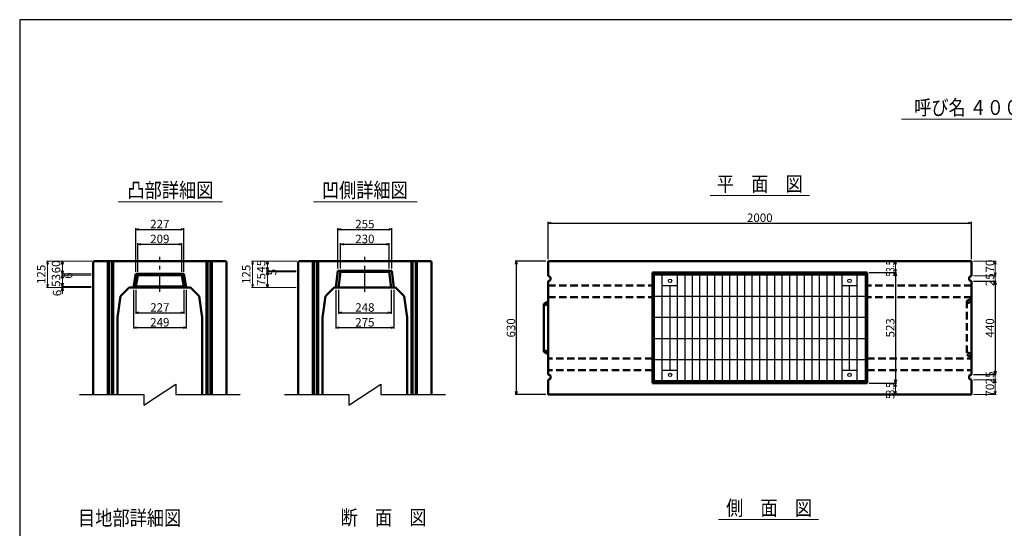
# Model space of a CAD drawing. Extents: x -25781 to 3632, y -3902 to 21783.
# Drawn here: x -5188 to -539, y 8908 to 11309 of the extents above; entities that cross this region are included whole.
import ezdxf
from ezdxf.enums import TextEntityAlignment as Align

# ---------------------------------------------------------------- set-up
doc = ezdxf.new("R2010")
doc.units = 0
doc.header["$LTSCALE"] = 70
doc.header["$MEASUREMENT"] = 0
doc.linetypes.add('CENTER', pattern=[2, 1.25, -0.25, 0.25, -0.25])
doc.linetypes.add('DASHED', pattern=[0.75, 0.5, -0.25])
doc.layers.get('0').update_dxf_attribs({"linetype": 'CONTINUOUS'})
doc.layers.get('Defpoints').update_dxf_attribs({"linetype": 'CONTINUOUS'})
for name, color, linetype in [('_0-5_LAYER0032', 7, 'CONTINUOUS'), ('D-BMK', 2, 'CENTER'), ('WAKU', 7, 'CONTINUOUS'), ('グレーチング', 3, 'CONTINUOUS')]:
    doc.layers.add(name, color=color, linetype=linetype)
for name, color, linetype, lineweight in [('D-STR', 1, 'CONTINUOUS', 50), ('D-STR-DIM', 7, 'CONTINUOUS', 13), ('D-STR-HTXT', 7, 'CONTINUOUS', 13), ('D-STR-TXT', 7, 'CONTINUOUS', 13)]:
    doc.layers.add(name, color=color, linetype=linetype, lineweight=lineweight)
doc.styles.add('FDASTYLE3', font='MS Mincho.ttf', dxfattribs={"width": 0.8, "height": 40})
doc.styles.get("Standard").update_dxf_attribs({"font": 'MS Mincho.ttf', "width": 0.8})
doc.dimstyles.new('１０', dxfattribs={"dimscale": 10, "dimtxt": 4, "dimasz": 1.5, "dimexe": 0.5, "dimexo": 1, "dimgap": 0.5, "dimtad": 1, "dimdec": 0, "dimzin": 0, "dimdsep": 46, "dimtxsty": 'STANDARD', "dimblk": 'OPEN30', "dimcen": 0, "dimaunit": 1, "dimadec": 3, "dimazin": 0, "dimtfac": 1, "dimtdec": 0, "dimtix": 1, "dimtmove": 2, "dimatfit": 3, "dimldrblk": 'OPEN30', "dimfxl": 1, "dimtolj": 1, "dimtzin": 0, "dimarcsym": 0})

# ---------------------------------------------------------------- blocks, each defined once
blk = doc.blocks.new('_Open30')
at = {"color": 0, "linetype": 'ByBlock', "lineweight": -2}
for p, q in [((-1, 0.27), (0, 0)), ((0, 0), (-1, -0.27)), ((0, 0), (-1, 0))]:
    blk.add_line(p, q, dxfattribs=at)
blk = doc.blocks.new('*D149')
at = {"layer": 'D-STR-DIM', "color": 0, "linetype": 'Continuous', "lineweight": -2}
for p, q in [((-2703.3, 10169.4), (-2848.3, 10169.4)), ((-2843.3, 10154.4), (-2843.3, 9554.4)), ((-2703.3, 9539.4), (-2848.3, 9539.4))]:
    blk.add_line(p, q, dxfattribs=at)
at = {"layer": 'Defpoints', "color": 0, "linetype": 'Continuous'}
for p in [(-2693.3, 10169.4), (-2843.3, 9539.4), (-2693.3, 9539.4)]:
    blk.add_point(p, dxfattribs=at)
at = {"layer": 'D-STR-DIM', "color": 0, "linetype": 'Continuous', "lineweight": -2, "xscale": 15, "yscale": 15, "zscale": 15}
for p, rotation in [((-2843.3, 10169.4), 90), ((-2843.3, 9539.4), 270)]:
    blk.add_blockref('_Open30', p, dxfattribs=dict(at, rotation=rotation))
at = {"layer": 'D-STR-DIM', "color": 0, "linetype": 'Continuous', "insert": (-2868.3, 9854.4), "char_height": 40, "attachment_point": 5, "rotation": 90}
blk.add_mtext('\\A1;630', dxfattribs=at)
blk = doc.blocks.new('*D147')
at = {"layer": 'D-STR-DIM', "color": 0, "linetype": 'Continuous', "lineweight": -2}
for p, q in [((-2693.3, 10179.4), (-2693.3, 10354.4)), ((-2678.3, 10349.4), (-708.3, 10349.4)), ((-693.3, 10179.4), (-693.3, 10354.4))]:
    blk.add_line(p, q, dxfattribs=at)
at = {"layer": 'Defpoints', "color": 0, "linetype": 'Continuous'}
for p in [(-693.3, 10349.4), (-2693.3, 10169.4), (-693.3, 10169.4)]:
    blk.add_point(p, dxfattribs=at)
at = {"layer": 'D-STR-DIM', "color": 0, "linetype": 'Continuous', "lineweight": -2, "xscale": 15, "yscale": 15, "zscale": 15, "rotation": 180}
blk.add_blockref('_Open30', (-2693.3, 10349.4), dxfattribs=at)
at = {"layer": 'D-STR-DIM', "color": 0, "linetype": 'Continuous', "lineweight": -2, "xscale": 15, "yscale": 15, "zscale": 15}
blk.add_blockref('_Open30', (-693.3, 10349.4), dxfattribs=at)
at = {"layer": 'D-STR-DIM', "color": 0, "linetype": 'Continuous', "insert": (-1693.3, 10374.4), "char_height": 40, "attachment_point": 5}
blk.add_mtext('\\A1;2000', dxfattribs=at)
blk = doc.blocks.new('*D145')
at = {"layer": 'D-STR-DIM', "color": 0, "linetype": 'Continuous', "lineweight": -2}
for p, q in [((-1176.3, 10115.4), (-1047.5, 10115.4)), ((-1052.5, 10100.4), (-1052.5, 9608.4)), ((-1176.3, 9593.4), (-1047.5, 9593.4))]:
    blk.add_line(p, q, dxfattribs=at)
at = {"layer": 'Defpoints', "color": 0, "linetype": 'Continuous'}
for p in [(-1186.3, 10115.4), (-1186.3, 9593.4), (-1052.5, 9593.4)]:
    blk.add_point(p, dxfattribs=at)
at = {"layer": 'D-STR-DIM', "color": 0, "linetype": 'Continuous', "lineweight": -2, "xscale": 15, "yscale": 15, "zscale": 15}
for p, rotation in [((-1052.5, 10115.4), 90), ((-1052.5, 9593.4), 270)]:
    blk.add_blockref('_Open30', p, dxfattribs=dict(at, rotation=rotation))
at = {"layer": 'D-STR-DIM', "color": 0, "linetype": 'Continuous', "insert": (-1077.5, 9854.4), "char_height": 40, "attachment_point": 5, "rotation": 90}
blk.add_mtext('\\A1;523', dxfattribs=at)
blk = doc.blocks.new('*D144')
at = {"layer": 'D-STR-DIM', "color": 0, "linetype": 'Continuous', "lineweight": -2}
for p, q in [((-683.3, 10074.4), (-576.7, 10074.4)), ((-581.7, 10059.4), (-581.7, 9649.4)), ((-683.3, 9634.4), (-576.7, 9634.4))]:
    blk.add_line(p, q, dxfattribs=at)
at = {"layer": 'Defpoints', "color": 0, "linetype": 'Continuous'}
for p in [(-693.3, 10074.4), (-693.3, 9634.4), (-581.7, 9634.4)]:
    blk.add_point(p, dxfattribs=at)
at = {"layer": 'D-STR-DIM', "color": 0, "linetype": 'Continuous', "lineweight": -2, "xscale": 15, "yscale": 15, "zscale": 15}
for p, rotation in [((-581.7, 10074.4), 90), ((-581.7, 9634.4), 270)]:
    blk.add_blockref('_Open30', p, dxfattribs=dict(at, rotation=rotation))
at = {"layer": 'D-STR-DIM', "color": 0, "linetype": 'Continuous', "insert": (-606.7, 9854.4), "char_height": 40, "attachment_point": 5, "rotation": 90}
blk.add_mtext('\\A1;440', dxfattribs=at)
blk = doc.blocks.new('*D353')
at = {"layer": 'D-STR-DIM', "color": 0, "linetype": 'Continuous', "lineweight": -2}
for p, q in [((-4640.1, 10034.4), (-4640.1, 9920.7)), ((-4413.1, 10034.4), (-4413.1, 9920.7)), ((-4625.1, 9925.7), (-4428.1, 9925.7))]:
    blk.add_line(p, q, dxfattribs=at)
at = {"layer": 'Defpoints', "color": 0, "linetype": 'Continuous'}
for p in [(-4640.1, 10044.4), (-4413.1, 10044.4), (-4413.1, 9925.7)]:
    blk.add_point(p, dxfattribs=at)
at = {"layer": 'D-STR-DIM', "color": 0, "linetype": 'Continuous', "lineweight": -2, "xscale": 15, "yscale": 15, "zscale": 15, "rotation": 180}
blk.add_blockref('_Open30', (-4640.1, 9925.7), dxfattribs=at)
at = {"layer": 'D-STR-DIM', "color": 0, "linetype": 'Continuous', "lineweight": -2, "xscale": 15, "yscale": 15, "zscale": 15}
blk.add_blockref('_Open30', (-4413.1, 9925.7), dxfattribs=at)
at = {"layer": 'D-STR-DIM', "color": 0, "linetype": 'Continuous', "insert": (-4526.6, 9950.7), "char_height": 40, "attachment_point": 5}
blk.add_mtext('\\A1;227', dxfattribs=at)
blk = doc.blocks.new('*D352')
at = {"layer": 'D-STR-DIM', "color": 0, "linetype": 'Continuous', "lineweight": -2}
for p, q in [((-4651.1, 10034.4), (-4651.1, 9850.7)), ((-4402.1, 10034.4), (-4402.1, 9850.7)), ((-4636.1, 9855.7), (-4417.1, 9855.7))]:
    blk.add_line(p, q, dxfattribs=at)
at = {"layer": 'Defpoints', "color": 0, "linetype": 'Continuous'}
for p in [(-4651.1, 10044.4), (-4402.1, 10044.4), (-4402.1, 9855.7)]:
    blk.add_point(p, dxfattribs=at)
at = {"layer": 'D-STR-DIM', "color": 0, "linetype": 'Continuous', "lineweight": -2, "xscale": 15, "yscale": 15, "zscale": 15, "rotation": 180}
blk.add_blockref('_Open30', (-4651.1, 9855.7), dxfattribs=at)
at = {"layer": 'D-STR-DIM', "color": 0, "linetype": 'Continuous', "lineweight": -2, "xscale": 15, "yscale": 15, "zscale": 15}
blk.add_blockref('_Open30', (-4402.1, 9855.7), dxfattribs=at)
at = {"layer": 'D-STR-DIM', "color": 0, "linetype": 'Continuous', "insert": (-4526.6, 9880.7), "char_height": 40, "attachment_point": 5}
blk.add_mtext('\\A1;249', dxfattribs=at)
blk = doc.blocks.new('*D351')
at = {"layer": 'D-STR-DIM', "color": 0, "linetype": 'Continuous', "lineweight": -2}
for p, q in [((-4631.1, 10119.4), (-4631.1, 10254.4)), ((-4616.1, 10249.4), (-4437.1, 10249.4)), ((-4422.1, 10119.4), (-4422.1, 10254.4))]:
    blk.add_line(p, q, dxfattribs=at)
at = {"layer": 'Defpoints', "color": 0, "linetype": 'Continuous'}
for p in [(-4422.1, 10249.4), (-4631.1, 10109.4), (-4422.1, 10109.4)]:
    blk.add_point(p, dxfattribs=at)
at = {"layer": 'D-STR-DIM', "color": 0, "linetype": 'Continuous', "lineweight": -2, "xscale": 15, "yscale": 15, "zscale": 15, "rotation": 180}
blk.add_blockref('_Open30', (-4631.1, 10249.4), dxfattribs=at)
at = {"layer": 'D-STR-DIM', "color": 0, "linetype": 'Continuous', "lineweight": -2, "xscale": 15, "yscale": 15, "zscale": 15}
blk.add_blockref('_Open30', (-4422.1, 10249.4), dxfattribs=at)
at = {"layer": 'D-STR-DIM', "color": 0, "linetype": 'Continuous', "insert": (-4526.6, 10274.4), "char_height": 40, "attachment_point": 5}
blk.add_mtext('\\A1;209', dxfattribs=at)
blk = doc.blocks.new('*D350')
at = {"layer": 'D-STR-DIM', "color": 0, "linetype": 'Continuous', "lineweight": -2}
for p, q in [((-4640.1, 10119.4), (-4640.1, 10324.4)), ((-4413.1, 10119.4), (-4413.1, 10324.4)), ((-4625.1, 10319.4), (-4428.1, 10319.4))]:
    blk.add_line(p, q, dxfattribs=at)
at = {"layer": 'Defpoints', "color": 0, "linetype": 'Continuous'}
for p in [(-4413.1, 10319.4), (-4640.1, 10109.4), (-4413.1, 10109.4)]:
    blk.add_point(p, dxfattribs=at)
at = {"layer": 'D-STR-DIM', "color": 0, "linetype": 'Continuous', "lineweight": -2, "xscale": 15, "yscale": 15, "zscale": 15, "rotation": 180}
blk.add_blockref('_Open30', (-4640.1, 10319.4), dxfattribs=at)
at = {"layer": 'D-STR-DIM', "color": 0, "linetype": 'Continuous', "lineweight": -2, "xscale": 15, "yscale": 15, "zscale": 15}
blk.add_blockref('_Open30', (-4413.1, 10319.4), dxfattribs=at)
at = {"layer": 'D-STR-DIM', "color": 0, "linetype": 'Continuous', "insert": (-4526.6, 10344.4), "char_height": 40, "attachment_point": 5}
blk.add_mtext('\\A1;227', dxfattribs=at)
blk = doc.blocks.new('*D356')
at = {"layer": 'D-STR-DIM', "color": 0, "linetype": 'Continuous', "lineweight": -2}
for p, q in [((-3695.8, 10034.4), (-3695.8, 9850.7)), ((-3420.8, 10034.4), (-3420.8, 9850.7)), ((-3680.8, 9855.7), (-3435.8, 9855.7))]:
    blk.add_line(p, q, dxfattribs=at)
at = {"layer": 'Defpoints', "color": 0, "linetype": 'Continuous'}
for p in [(-3695.8, 10044.4), (-3420.8, 10044.4), (-3420.8, 9855.7)]:
    blk.add_point(p, dxfattribs=at)
at = {"layer": 'D-STR-DIM', "color": 0, "linetype": 'Continuous', "lineweight": -2, "xscale": 15, "yscale": 15, "zscale": 15, "rotation": 180}
blk.add_blockref('_Open30', (-3695.8, 9855.7), dxfattribs=at)
at = {"layer": 'D-STR-DIM', "color": 0, "linetype": 'Continuous', "lineweight": -2, "xscale": 15, "yscale": 15, "zscale": 15}
blk.add_blockref('_Open30', (-3420.8, 9855.7), dxfattribs=at)
at = {"layer": 'D-STR-DIM', "color": 0, "linetype": 'Continuous', "insert": (-3558.3, 9880.7), "char_height": 40, "attachment_point": 5}
blk.add_mtext('\\A1;275', dxfattribs=at)
blk = doc.blocks.new('*D357')
at = {"layer": 'D-STR-DIM', "color": 0, "linetype": 'Continuous', "lineweight": -2}
for p, q in [((-3682.1, 10034.4), (-3682.1, 9920.7)), ((-3434.5, 10034.4), (-3434.5, 9920.7)), ((-3667.1, 9925.7), (-3449.5, 9925.7))]:
    blk.add_line(p, q, dxfattribs=at)
at = {"layer": 'Defpoints', "color": 0, "linetype": 'Continuous'}
for p in [(-3682.1, 10044.4), (-3434.5, 10044.4), (-3434.5, 9925.7)]:
    blk.add_point(p, dxfattribs=at)
at = {"layer": 'D-STR-DIM', "color": 0, "linetype": 'Continuous', "lineweight": -2, "xscale": 15, "yscale": 15, "zscale": 15, "rotation": 180}
blk.add_blockref('_Open30', (-3682.1, 9925.7), dxfattribs=at)
at = {"layer": 'D-STR-DIM', "color": 0, "linetype": 'Continuous', "lineweight": -2, "xscale": 15, "yscale": 15, "zscale": 15}
blk.add_blockref('_Open30', (-3434.5, 9925.7), dxfattribs=at)
at = {"layer": 'D-STR-DIM', "color": 0, "linetype": 'Continuous', "insert": (-3558.3, 9950.7), "char_height": 40, "attachment_point": 5}
blk.add_mtext('\\A1;248', dxfattribs=at)
blk = doc.blocks.new('*D355')
at = {"layer": 'D-STR-DIM', "color": 0, "linetype": 'Continuous', "lineweight": -2}
for p, q in [((-3673.3, 10134.4), (-3673.3, 10254.4)), ((-3658.3, 10249.4), (-3458.3, 10249.4)), ((-3443.3, 10134.4), (-3443.3, 10254.4))]:
    blk.add_line(p, q, dxfattribs=at)
at = {"layer": 'Defpoints', "color": 0, "linetype": 'Continuous'}
for p in [(-3443.3, 10249.4), (-3673.3, 10124.4), (-3443.3, 10124.4)]:
    blk.add_point(p, dxfattribs=at)
at = {"layer": 'D-STR-DIM', "color": 0, "linetype": 'Continuous', "lineweight": -2, "xscale": 15, "yscale": 15, "zscale": 15, "rotation": 180}
blk.add_blockref('_Open30', (-3673.3, 10249.4), dxfattribs=at)
at = {"layer": 'D-STR-DIM', "color": 0, "linetype": 'Continuous', "lineweight": -2, "xscale": 15, "yscale": 15, "zscale": 15}
blk.add_blockref('_Open30', (-3443.3, 10249.4), dxfattribs=at)
at = {"layer": 'D-STR-DIM', "color": 0, "linetype": 'Continuous', "insert": (-3558.3, 10274.4), "char_height": 40, "attachment_point": 5}
blk.add_mtext('\\A1;230', dxfattribs=at)
blk = doc.blocks.new('*D354')
at = {"layer": 'D-STR-DIM', "color": 0, "linetype": 'Continuous', "lineweight": -2}
for p, q in [((-3685.8, 10134.4), (-3685.8, 10324.4)), ((-3430.8, 10134.4), (-3430.8, 10324.4)), ((-3670.8, 10319.4), (-3445.8, 10319.4))]:
    blk.add_line(p, q, dxfattribs=at)
at = {"layer": 'Defpoints', "color": 0, "linetype": 'Continuous'}
for p in [(-3430.8, 10319.4), (-3685.8, 10124.4), (-3430.8, 10124.4)]:
    blk.add_point(p, dxfattribs=at)
at = {"layer": 'D-STR-DIM', "color": 0, "linetype": 'Continuous', "lineweight": -2, "xscale": 15, "yscale": 15, "zscale": 15, "rotation": 180}
blk.add_blockref('_Open30', (-3685.8, 10319.4), dxfattribs=at)
at = {"layer": 'D-STR-DIM', "color": 0, "linetype": 'Continuous', "lineweight": -2, "xscale": 15, "yscale": 15, "zscale": 15}
blk.add_blockref('_Open30', (-3430.8, 10319.4), dxfattribs=at)
at = {"layer": 'D-STR-DIM', "color": 0, "linetype": 'Continuous', "insert": (-3558.3, 10344.4), "char_height": 40, "attachment_point": 5}
blk.add_mtext('\\A1;255', dxfattribs=at)

msp = doc.modelspace()

# ---------------------------------------------------------------- linework, layer by layer
at = {"color": 0, "linetype": 'ByBlock', "lineweight": -2}
for p, q in [((-4990.6, 10154.4), (-4986.6, 10169.4)), ((-4986.6, 10169.4), (-4982.6, 10154.4)), ((-4022.3, 10154.4), (-4018.3, 10169.4)), ((-4018.3, 10124.4), (-4022.3, 10139.4)), ((-4018.3, 10124.4), (-4022.3, 10139.4)), ((-4018.3, 10169.4), (-4014.3, 10154.4)), ((-4014.3, 10139.4), (-4018.3, 10124.4)), ((-4014.3, 10139.4), (-4018.3, 10124.4)), ((-4986.6, 10109.4), (-4990.6, 10124.4)), ((-4986.6, 10109.4), (-4990.6, 10124.4)), ((-4990.6, 10088.4), (-4986.6, 10103.4)), ((-4982.6, 10124.4), (-4986.6, 10109.4)), ((-4982.6, 10124.4), (-4986.6, 10109.4)), ((-4986.6, 10103.4), (-4982.6, 10088.4)), ((-4022.3, 10104.4), (-4018.3, 10119.4)), ((-4018.3, 10119.4), (-4014.3, 10104.4)), ((-4986.6, 10050.4), (-4990.6, 10065.4)), ((-4990.6, 10029.4), (-4986.6, 10044.4)), ((-4982.6, 10065.4), (-4986.6, 10050.4)), ((-4986.6, 10044.4), (-4982.6, 10029.4)), ((-4018.3, 10044.4), (-4022.3, 10059.4)), ((-4014.3, 10059.4), (-4018.3, 10044.4))]:
    msp.add_line(p, q, dxfattribs=at)
at = {"layer": '_0-5_LAYER0032', "color": 7}
for p, q in [((-4601.6, 9489.4), (-4451.6, 9589.4)), ((-4451.6, 9589.4), (-4451.6, 9539.4)), ((-3633.3, 9489.4), (-3483.3, 9589.4)), ((-3483.3, 9589.4), (-3483.3, 9539.4)), ((-4906.6, 9539.4), (-4601.6, 9539.4)), ((-4601.6, 9539.4), (-4601.6, 9489.4)), ((-4451.6, 9539.4), (-4146.6, 9539.4)), ((-3938.3, 9539.4), (-3633.3, 9539.4)), ((-3633.3, 9539.4), (-3633.3, 9489.4)), ((-3483.3, 9539.4), (-3178.3, 9539.4))]:
    msp.add_line(p, q, dxfattribs=at)
at = {"layer": 'D-BMK', "linetype": 'CENTER'}
for p, q in [((-4526.6, 10024.4), (-4526.6, 10189.4)), ((-3558.3, 10024.4), (-3558.3, 10189.4))]:
    msp.add_line(p, q, dxfattribs=at)
at = {"layer": 'D-STR', "linetype": 'Continuous'}
for p, q in [((-4841.6, 10165.4), (-4837.6, 10169.4)), ((-4841.6, 10165.4), (-4841.6, 9539.4)), ((-4837.6, 10169.4), (-4215.6, 10169.4)), ((-4771.6, 9539.4), (-4771.6, 10169.4)), ((-4766.6, 10169.4), (-4766.6, 9539.4)), ((-4751.6, 9539.4), (-4751.6, 10169.4)), ((-4746.6, 10169.4), (-4746.6, 9539.4)), ((-4306.6, 9539.4), (-4306.6, 10169.4)), ((-4301.6, 10169.4), (-4301.6, 9539.4)), ((-4286.6, 9539.4), (-4286.6, 10169.4)), ((-4281.6, 10169.4), (-4281.6, 9539.4)), ((-4215.6, 10169.4), (-4211.6, 10165.4)), ((-4211.6, 10165.4), (-4211.6, 9539.4)), ((-3873.3, 10165.4), (-3869.3, 10169.4)), ((-3873.3, 10165.4), (-3873.3, 9539.4)), ((-3869.3, 10169.4), (-3247.3, 10169.4)), ((-3803.3, 9539.4), (-3803.3, 10169.4)), ((-3798.3, 10169.4), (-3798.3, 9539.4)), ((-3783.3, 9539.4), (-3783.3, 10169.4)), ((-3778.3, 10169.4), (-3778.3, 9539.4)), ((-3338.3, 9539.4), (-3338.3, 10169.4)), ((-3333.3, 10169.4), (-3333.3, 9539.4)), ((-3318.3, 9539.4), (-3318.3, 10169.4)), ((-3313.3, 10169.4), (-3313.3, 9539.4)), ((-3247.3, 10169.4), (-3243.3, 10165.4)), ((-3243.3, 10165.4), (-3243.3, 9539.4)), ((-2693.3, 10169.4), (-2693.3, 10099.4)), ((-693.3, 10169.4), (-2693.3, 10169.4)), ((-693.3, 10099.4), (-693.3, 10169.4)), ((-4651.1, 10044.4), (-4640.1, 10109.4)), ((-4413.1, 10109.4), (-4640.1, 10109.4)), ((-4631.1, 10103.4), (-4640.1, 10109.4)), ((-4640.1, 10050.4), (-4631.1, 10103.4)), ((-4422.1, 10103.4), (-4631.1, 10103.4)), ((-4422.1, 10103.4), (-4413.1, 10109.4)), ((-4413.1, 10050.4), (-4422.1, 10103.4)), ((-4402.1, 10044.4), (-4413.1, 10109.4)), ((-3695.8, 10044.4), (-3685.8, 10124.4)), ((-3673.3, 10119.4), (-3685.8, 10124.4)), ((-3430.8, 10124.4), (-3685.8, 10124.4)), ((-3682.1, 10044.4), (-3673.3, 10119.4)), ((-3443.3, 10119.4), (-3673.3, 10119.4)), ((-3443.3, 10119.4), (-3430.8, 10124.4)), ((-3434.5, 10044.4), (-3443.3, 10119.4)), ((-3420.8, 10044.4), (-3430.8, 10124.4)), ((-2693.3, 10099.4), (-2681.3, 10094.4)), ((-2681.3, 10094.4), (-2681.3, 10079.4)), ((-2200.3, 10115.4), (-2200.3, 9593.4)), ((-1186.3, 10115.4), (-2200.3, 10115.4)), ((-2195.8, 10115.4), (-2195.8, 9593.4)), ((-2195.8, 10109.4), (-1190.8, 10109.4)), ((-1190.8, 9593.4), (-1190.8, 10115.4)), ((-1186.3, 9593.4), (-1186.3, 10115.4)), ((-693.3, 10099.4), (-705.3, 10094.4)), ((-705.3, 10094.4), (-705.3, 10079.4)), ((-4671.6, 10044.4), (-4712.6, 10003.4)), ((-4671.6, 10044.4), (-4381.6, 10044.4)), ((-4640.1, 10050.4), (-4651.1, 10044.4)), ((-4640.1, 10050.4), (-4413.1, 10050.4)), ((-4413.1, 10050.4), (-4402.1, 10044.4)), ((-4381.6, 10044.4), (-4340.6, 10003.4)), ((-3703.3, 10044.4), (-3744.3, 10003.4)), ((-3703.3, 10044.4), (-3413.3, 10044.4)), ((-3413.3, 10044.4), (-3372.3, 10003.4)), ((-2681.3, 10079.4), (-2693.3, 10074.4)), ((-2693.3, 10074.4), (-2693.3, 9634.4)), ((-705.3, 10079.4), (-693.3, 10074.4)), ((-693.3, 9634.4), (-693.3, 10074.4)), ((-4712.6, 10003.4), (-4726.6, 9903.4)), ((-4340.6, 10003.4), (-4326.6, 9903.4)), ((-3744.3, 10003.4), (-3758.3, 9903.4)), ((-3372.3, 10003.4), (-3358.3, 9903.4)), ((-2693.3, 9978.9), (-2713.3, 9967.9)), ((-2713.3, 9958.9), (-2693.3, 9967.9)), ((-2713.3, 9967.9), (-2713.3, 9740.9)), ((-4726.6, 9903.4), (-4726.6, 9539.4)), ((-4326.6, 9903.4), (-4326.6, 9539.4)), ((-3758.3, 9903.4), (-3758.3, 9539.4)), ((-3358.3, 9903.4), (-3358.3, 9539.4)), ((-2693.3, 9740.9), (-2713.3, 9749.9)), ((-2713.3, 9740.9), (-2693.3, 9729.9)), ((-2693.3, 9634.4), (-2681.3, 9629.4)), ((-2681.3, 9629.4), (-2681.3, 9614.4)), ((-693.3, 9634.4), (-705.3, 9629.4)), ((-705.3, 9629.4), (-705.3, 9614.4)), ((-2681.3, 9614.4), (-2693.3, 9609.4)), ((-2693.3, 9609.4), (-2693.3, 9539.4)), ((-2200.3, 9593.4), (-1186.3, 9593.4)), ((-1190.8, 9599.4), (-2195.8, 9599.4)), ((-705.3, 9614.4), (-693.3, 9609.4)), ((-693.3, 9539.4), (-693.3, 9609.4)), ((-2693.3, 9539.4), (-693.3, 9539.4))]:
    msp.add_line(p, q, dxfattribs=at)
at = {"layer": 'D-STR', "linetype": 'DASHED'}
for p, q in [((-2693.3, 10054.4), (-2200.3, 10054.4)), ((-693.3, 10054.4), (-1186.3, 10054.4)), ((-2693.3, 9999.4), (-2200.3, 9999.4)), ((-693.3, 9999.4), (-1186.3, 9999.4)), ((-693.3, 9991.9), (-715.3, 9981.9)), ((-715.3, 9981.9), (-715.3, 9726.9)), ((-715.3, 9969.4), (-693.3, 9978.4)), ((-693.3, 9730.4), (-715.3, 9739.4)), ((-715.3, 9726.9), (-693.3, 9716.9)), ((-2200.3, 9709.4), (-2693.3, 9709.4)), ((-1186.3, 9709.4), (-693.3, 9709.4)), ((-2200.3, 9654.4), (-2693.3, 9654.4)), ((-1186.3, 9654.4), (-693.3, 9654.4))]:
    msp.add_line(p, q, dxfattribs=at)
at = {"layer": 'D-STR-DIM', "linetype": 'Continuous'}
for p, q in [((-4847.6, 10169.4), (-5061.6, 10169.4)), ((-5056.6, 10154.4), (-5056.6, 10059.4)), ((-4847.6, 10169.4), (-4991.6, 10169.4)), ((-4986.6, 10169.4), (-4986.6, 10044.4)), ((-3879.3, 10169.4), (-4093.3, 10169.4)), ((-4088.3, 10154.4), (-4088.3, 10059.4)), ((-3879.3, 10169.4), (-4023.3, 10169.4)), ((-4018.3, 10169.4), (-4018.3, 10044.4)), ((-1176.3, 10169.4), (-1047.5, 10169.4)), ((-1052.5, 10154.4), (-1052.5, 10130.4)), ((-683.3, 10169.4), (-576.7, 10169.4)), ((-581.7, 10154.4), (-581.7, 10114.4)), ((-4851.6, 10109.4), (-4991.6, 10109.4)), ((-4851.6, 10109.4), (-4991.6, 10109.4)), ((-4851.6, 10103.4), (-4991.6, 10103.4)), ((-4851.6, 10103.4), (-4991.6, 10103.4)), ((-3883.3, 10124.4), (-4023.3, 10124.4)), ((-3883.3, 10124.4), (-4023.3, 10124.4)), ((-3883.3, 10119.4), (-4023.3, 10119.4)), ((-3883.3, 10119.4), (-4023.3, 10119.4)), ((-1176.3, 10115.4), (-1047.5, 10115.4)), ((-683.3, 10099.4), (-576.7, 10099.4)), ((-683.3, 10099.4), (-576.7, 10099.4)), ((-581.7, 10114.4), (-581.7, 10129.4)), ((-581.7, 10099.4), (-581.7, 10074.4)), ((-4851.6, 10044.4), (-5061.6, 10044.4)), ((-4851.6, 10050.4), (-4991.6, 10050.4)), ((-4851.6, 10050.4), (-4991.6, 10050.4)), ((-4851.6, 10044.4), (-4991.6, 10044.4)), ((-4986.6, 10044.4), (-4986.6, 10020.4)), ((-3883.3, 10044.4), (-4093.3, 10044.4)), ((-3883.3, 10044.4), (-4023.3, 10044.4)), ((-683.3, 10074.4), (-576.7, 10074.4)), ((-581.7, 10059.4), (-581.7, 10044.4)), ((-4986.6, 10029.4), (-4986.6, 10014.4)), ((-683.3, 9634.4), (-576.7, 9634.4)), ((-581.7, 9649.4), (-581.7, 9664.4)), ((-581.7, 9634.4), (-581.7, 9609.4)), ((-1176.3, 9593.4), (-1047.5, 9593.4)), ((-683.3, 9609.4), (-576.7, 9609.4)), ((-683.3, 9609.4), (-576.7, 9609.4)), ((-581.7, 9594.4), (-581.7, 9579.4)), ((-581.7, 9594.4), (-581.7, 9554.4)), ((-1062.5, 9539.4), (-1057.5, 9539.4)), ((-1052.5, 9578.4), (-1052.5, 9554.4)), ((-683.3, 9539.4), (-576.7, 9539.4))]:
    msp.add_line(p, q, dxfattribs=at)
at = {"layer": 'D-STR-HTXT', "linetype": 'Continuous'}
for p, q in [((-1024.5, 10839.8), (-6.3, 10839.8)), ((-1927.9, 10479.4), (-1459.1, 10479.4)), ((-4722.9, 10449.4), (-4231.3, 10449.4)), ((-3801.4, 10449.4), (-3312, 10449.4)), ((-1888, 8949.5), (-1415.3, 8949.5))]:
    msp.add_line(p, q, dxfattribs=at)
at = {"layer": 'WAKU', "color": 2}
msp.add_lwpolyline([(-5188.4, 6572.2), (3631.6, 6572.2), (3631.6, 11309.2), (-5188.4, 11309.2)], close=True, dxfattribs=at)
at = {"layer": 'グレーチング', "linetype": 'Continuous'}
for p, q in [((-2190.8, 9604.4), (-2190.8, 10104.4)), ((-2190.8, 10104.4), (-1195.8, 10104.4)), ((-2153.8, 9604.4), (-2153.8, 10104.4)), ((-2081.6, 9604.4), (-2081.6, 10104.4)), ((-2046.3, 9604.4), (-2046.3, 10104.4)), ((-2011, 9604.4), (-2011, 10104.4)), ((-1975.7, 9604.4), (-1975.7, 10104.4)), ((-1940.4, 9604.4), (-1940.4, 10104.4)), ((-1905.1, 9604.4), (-1905.1, 10104.4)), ((-1869.8, 9604.4), (-1869.8, 10104.4)), ((-1834.5, 9604.4), (-1834.5, 10104.4)), ((-1799.2, 9604.4), (-1799.2, 10104.4)), ((-1763.9, 9604.4), (-1763.9, 10104.4)), ((-1728.6, 9604.4), (-1728.6, 10104.4)), ((-1693.3, 9604.4), (-1693.3, 10104.4)), ((-1658, 9604.4), (-1658, 10104.4)), ((-1622.7, 9604.4), (-1622.7, 10104.4)), ((-1587.4, 9604.4), (-1587.4, 10104.4)), ((-1552.1, 9604.4), (-1552.1, 10104.4)), ((-1516.8, 9604.4), (-1516.8, 10104.4)), ((-1481.5, 9604.4), (-1481.5, 10104.4)), ((-1446.2, 9604.4), (-1446.2, 10104.4)), ((-1410.9, 9604.4), (-1410.9, 10104.4)), ((-1375.6, 9604.4), (-1375.6, 10104.4)), ((-1340.3, 9604.4), (-1340.3, 10104.4)), ((-1305, 9604.4), (-1305, 10104.4)), ((-1232.8, 9604.4), (-1232.8, 10104.4)), ((-1195.8, 10104.4), (-1195.8, 9604.4)), ((-2153.8, 10054.4), (-2081.6, 10054.4)), ((-2116.8, 9654.4), (-2116.8, 10054.4)), ((-1305, 10054.4), (-1232.8, 10054.4)), ((-1269.8, 9654.4), (-1269.8, 10054.4)), ((-2190.8, 10004.4), (-1195.8, 10004.4)), ((-2190.8, 9904.4), (-1195.8, 9904.4)), ((-2190.8, 9804.4), (-1195.8, 9804.4)), ((-2190.8, 9704.4), (-1195.8, 9704.4)), ((-2153.8, 9654.4), (-2081.6, 9654.4)), ((-1305, 9654.4), (-1232.8, 9654.4)), ((-1195.8, 9604.4), (-2190.8, 9604.4))]:
    msp.add_line(p, q, dxfattribs=at)
for centre in [(-2116.8, 10076.4), (-1269.8, 10076.4), (-2116.8, 9632.4), (-1269.8, 9632.4)]:
    msp.add_circle(centre, 8, dxfattribs=at)

# ---------------------------------------------------------------- block references
at = {"layer": 'D-STR-DIM', "linetype": 'Continuous', "xscale": 15, "yscale": 15, "zscale": 15}
for p, rotation in [((-5056.6, 10169.4), 90), ((-4088.3, 10169.4), 90), ((-1052.5, 10169.4), 90), ((-581.7, 10169.4), 90), ((-1052.5, 10115.4), 270), ((-581.7, 10099.4), 270), ((-581.7, 10099.4), 270), ((-5056.6, 10044.4), 270), ((-4088.3, 10044.4), 270), ((-581.7, 10074.4), 90), ((-581.7, 9634.4), 270), ((-1052.5, 9593.4), 90), ((-581.7, 9609.4), 90), ((-581.7, 9609.4), 90), ((-1052.5, 9539.4), 270), ((-581.7, 9539.4), 270)]:
    msp.add_blockref('_Open30', p, dxfattribs=dict(at, rotation=rotation))

# ---------------------------------------------------------------- texts
at = {"layer": 'D-STR-DIM', "linetype": 'Continuous', "width": 0.7}
for p in [(-1057.5, 10097.2), (-1057.5, 9519.5)]:
    msp.add_text('53.5', height=40, rotation=90, dxfattribs=at).set_placement(p)
at = {"layer": 'D-STR-DIM', "linetype": 'Continuous', "char_height": 40, "attachment_point": 5, "rotation": 90}
for s, insert in [('125', (-5081.6, 10107)), ('60', (-5011.6, 10142.4)), ('125', (-4113.3, 10107)), ('45', (-4043.3, 10145.4)), ('\\A1;70', (-606.7, 10145.9)), ('53', (-5011.6, 10078.1)), ('\\A1;6', (-4959.3, 10101.3)), ('75', (-4043.3, 10083.1)), ('5', (-3991, 10117.3)), ('\\A1;25', (-606.7, 10081.9)), ('\\A1;6', (-5011.6, 10018.9)), ('\\A1;25', (-606.7, 9618.6)), ('\\A1;70', (-606.7, 9560.4))]:
    msp.add_mtext(s, dxfattribs=dict(at, insert=insert))
at = {"layer": 'D-STR-TXT', "style": 'FDASTYLE3', "width": 0.85}
for s, p in [('呼び名 ４００×１１００', (-508.8, 10859.8)), ('平\u3000面\u3000図', (-1693.3, 10499.4)), ('凸部詳細図', (-4476.6, 10469.4)), ('凹側詳細図', (-3558.3, 10469.4)), ('側\u3000面\u3000図', (-1649.5, 8969.5)), ('目地部詳細図', (-4669.2, 8922.1)), ('断\u3000面\u3000図', (-3470.1, 8924.3))]:
    msp.add_text(s, height=70, dxfattribs=at).set_placement(p, align=Align.CENTER)

# ---------------------------------------------------------------- dimensions: what is measured, and where the dimension line sits
at = {"layer": 'D-STR-DIM', "linetype": 'Continuous'}
for base, p1, p2, picture, middle in [((-4413.1, 10319.4), (-4640.1, 10109.4), (-4413.1, 10109.4), '*D350', (-4526.6, 10344.4)), ((-3430.8, 10319.4), (-3685.8, 10124.4), (-3430.8, 10124.4), '*D354', (-3558.3, 10344.4)), ((-693.3, 10349.4), (-2693.3, 10169.4), (-693.3, 10169.4), '*D147', (-1693.3, 10374.4)), ((-4422.1, 10249.4), (-4631.1, 10109.4), (-4422.1, 10109.4), '*D351', (-4526.6, 10274.4)), ((-3443.3, 10249.4), (-3673.3, 10124.4), (-3443.3, 10124.4), '*D355', (-3558.3, 10274.4)), ((-4402.1, 9855.7), (-4651.1, 10044.4), (-4402.1, 10044.4), '*D352', (-4526.6, 9880.7)), ((-4413.1, 9925.7), (-4640.1, 10044.4), (-4413.1, 10044.4), '*D353', (-4526.6, 9950.7)), ((-3420.8, 9855.7), (-3695.8, 10044.4), (-3420.8, 10044.4), '*D356', (-3558.3, 9880.7)), ((-3434.5, 9925.7), (-3682.1, 10044.4), (-3434.5, 10044.4), '*D357', (-3558.3, 9950.7))]:
    dim = msp.add_linear_dim(base=base, p1=p1, p2=p2, dimstyle='１０', dxfattribs=at)
    dim.commit()
    dim.dimension.update_dxf_attribs({"geometry": picture, "text_midpoint": middle})
for base, p1, p2, picture, middle in [((-2843.3, 9539.4), (-2693.3, 10169.4), (-2693.3, 9539.4), '*D149', (-2868.3, 9854.4)), ((-581.7, 9634.4), (-693.3, 10074.4), (-693.3, 9634.4), '*D144', (-606.7, 9854.4))]:
    dim = msp.add_linear_dim(base=base, p1=p1, p2=p2, angle=90, dimstyle='１０', dxfattribs=at)
    dim.commit()
    dim.dimension.update_dxf_attribs({"geometry": picture, "text_midpoint": middle})
dim = msp.add_linear_dim(base=(-1052.5, 9593.4), p1=(-1186.3, 10115.4), p2=(-1186.3, 9593.4), angle=90, text='523', dimstyle='１０', dxfattribs=at)
dim.commit()
dim.dimension.update_dxf_attribs({"geometry": '*D145', "text_midpoint": (-1077.5, 9854.4)})

doc.saveas('drawing.dxf')
